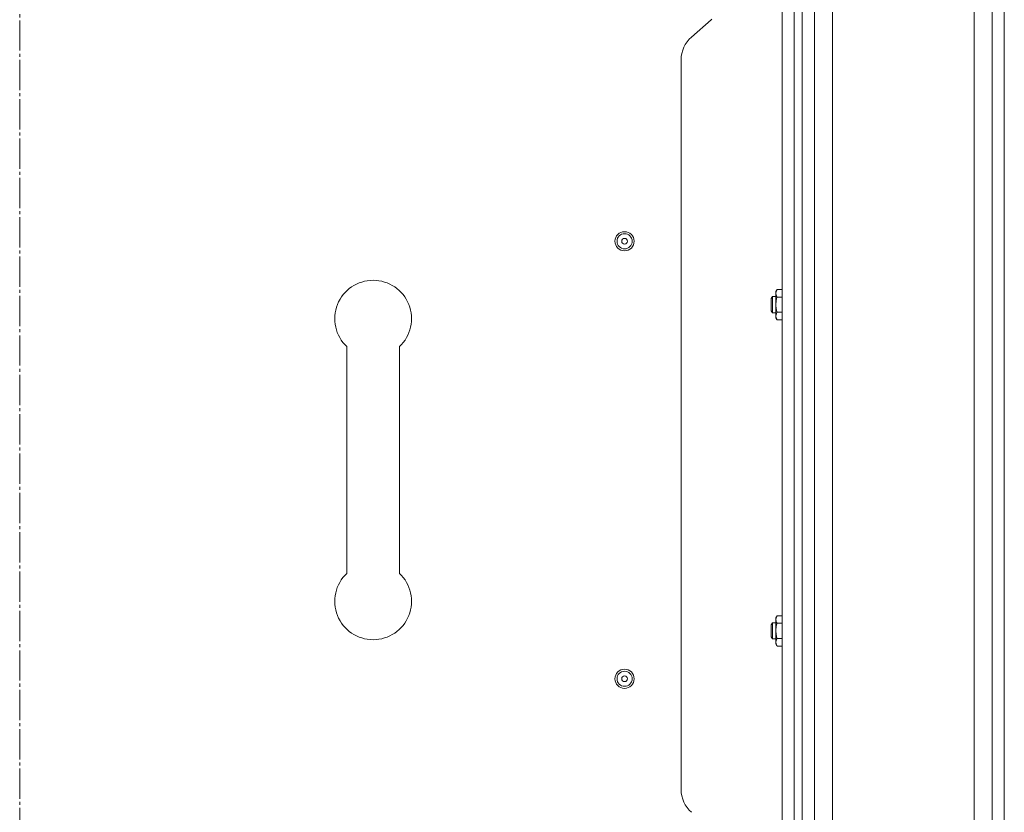
# Model space of a CAD drawing. Units: millimetres. Extents: x 0 to 21052, y -4 to 7425.
# Drawn here: x 12342 to 12830, y 5201 to 5593 of the extents above; entities that cross this region are included whole.
import ezdxf

# ---------------------------------------------------------------- set-up
doc = ezdxf.new("R2010")
doc.units = ezdxf.units.MM
doc.linetypes.add('K5LT_AXLED', pattern=[19.5, 15, -1.5, 1.5, -1.5])
doc.linetypes.add('K5LT_THIN', pattern=[0])
for name, color, linetype, true_color in [('OSI', 2, 'Continuous', 0xffff00), ('R', 1, 'Continuous', 0xff0000), ('WELDING', 7, 'Continuous', 0xffffff)]:
    doc.layers.add(name, color=color, linetype=linetype, true_color=true_color)

msp = doc.modelspace()

# ---------------------------------------------------------------- linework, layer by layer
at = {"layer": 'OSI', "color": 30, "linetype": 'K5LT_AXLED', "lineweight": 18, "true_color": 0xff8000}
msp.add_line((12342.42, 3589.08), (12342.42, 6570.52), dxfattribs=at)
at = {"layer": 'R', "color": 7, "linetype": 'K5LT_THIN', "lineweight": 18}
for p, q in [((12814.92, 2879.06), (12814.92, 5849.34)), ((12823.92, 5849.34), (12823.92, 2879.06)), ((12829.92, 2882.82), (12829.92, 5845.59)), ((12829.92, 5827.59), (12829.92, 2900.82)), ((12719.92, 5823.35), (12719.92, 3627.35)), ((12725.92, 5823.35), (12725.92, 3627.35)), ((12729.92, 3627.35), (12729.92, 5823.35)), ((12729.92, 5823.35), (12729.92, 3627.35)), ((12735.92, 2879.14), (12735.92, 5825.35)), ((12744.92, 5825.35), (12744.92, 2879.14)), ((12675.05, 5584.83), (12684.8, 5593.37)), ((12669.92, 5212.15), (12669.92, 5573.54)), ((12715.1, 5456.27), (12714.52, 5455.27)), ((12714.52, 5452.27), (12714.52, 5455.27)), ((12716.82, 5456.27), (12715.1, 5456.27)), ((12715.1, 5452.27), (12715.1, 5456.27)), ((12717.4, 5459.78), (12716.82, 5458.77)), ((12716.82, 5452.27), (12716.82, 5458.77)), ((12719.92, 5459.78), (12717.4, 5459.78)), ((12719.92, 5456.02), (12717.4, 5456.02)), ((12714.52, 5449.27), (12714.52, 5452.27)), ((12715.1, 5448.27), (12715.1, 5452.27)), ((12716.82, 5445.77), (12716.82, 5452.27)), ((12715.1, 5448.27), (12714.52, 5449.27)), ((12716.82, 5448.27), (12715.1, 5448.27)), ((12717.4, 5444.76), (12716.82, 5445.77)), ((12719.92, 5448.52), (12717.4, 5448.52)), ((12719.92, 5444.76), (12717.4, 5444.76)), ((12504.42, 5431.49), (12504.42, 5319.2)), ((12530.42, 5431.49), (12530.42, 5319.2)), ((12715.1, 5294.73), (12714.52, 5293.73)), ((12716.82, 5294.73), (12715.1, 5294.73)), ((12715.1, 5290.73), (12715.1, 5294.73)), ((12717.4, 5298.24), (12716.82, 5297.23)), ((12716.82, 5290.73), (12716.82, 5297.23)), ((12719.92, 5298.24), (12717.4, 5298.24)), ((12719.92, 5294.48), (12717.4, 5294.48)), ((12714.52, 5290.73), (12714.52, 5293.73)), ((12714.52, 5287.73), (12714.52, 5290.73)), ((12715.1, 5286.73), (12715.1, 5290.73)), ((12716.82, 5284.23), (12716.82, 5290.73)), ((12715.1, 5286.73), (12714.52, 5287.73)), ((12716.82, 5286.73), (12715.1, 5286.73)), ((12719.92, 5286.98), (12717.4, 5286.98)), ((12717.4, 5283.23), (12716.82, 5284.23)), ((12719.92, 5283.23), (12717.4, 5283.23))]:
    msp.add_line(p, q, dxfattribs=at)
for centre, radius in [((12641.92, 5483.68), 4.75), ((12641.92, 5483.68), 3.75), ((12641.92, 5483.68), 1.4), ((12641.92, 5267.01), 4.75), ((12641.92, 5267.01), 3.75), ((12641.92, 5267.01), 1.4)]:
    msp.add_circle(centre, radius, dxfattribs=at)
for centre, radius, start, end in [((12674.92, 5604.65), 15, 311.1859, 312.9813), ((12684.92, 5573.54), 15, 131.1859, 180), ((12517.42, 5445.35), 19, 90, 226.8264), ((12517.42, 5445.35), 19, 313.1736, 90), ((12517.42, 5305.35), 19, 133.1736, 270), ((12517.42, 5305.35), 19, 270, 46.8264), ((12684.92, 5212.15), 15, 180, 228.8141)]:
    msp.add_arc(centre, radius, start, end, dxfattribs=at)
at = {"layer": 'WELDING', "color": 7, "linetype": 'K5LT_THIN', "lineweight": 18}
for points, knots in [([(12717.4, 5459.78), (12717.3, 5459.59), (12717.15, 5459.31), (12717, 5458.93), (12716.93, 5458.7), (12716.88, 5458.48), (12716.84, 5458.24), (12716.82, 5457.97), (12716.83, 5457.71), (12716.85, 5457.5), (12716.89, 5457.28), (12716.94, 5457.06), (12717.04, 5456.78), (12717.18, 5456.43), (12717.33, 5456.16), (12717.4, 5456.02)], [0, 0, 0, 0, 2.402098, 3.730014, 4.86269, 5.269184, 6.530032, 7.866512, 8.778571, 9.697781, 10.615939, 11.535476, 12.447686, 14.229245, 16, 16, 16, 16]), ([(12717.4, 5456.02), (12717.26, 5455.53), (12717.09, 5454.83), (12716.94, 5453.91), (12716.87, 5453.3), (12716.83, 5452.76), (12716.82, 5452.41), (12716.82, 5452.27)], [0, 0, 0, 0, 3.21606, 4.562169, 5.85444, 7.091223, 8, 8, 8, 8]), ([(12716.82, 5452.27), (12716.82, 5452.07), (12716.84, 5451.66), (12716.89, 5450.99), (12717.04, 5449.93), (12717.24, 5449.09), (12717.4, 5448.52)], [0, 0, 0, 0, 1.115878, 2.250975, 3.703524, 7, 7, 7, 7]), ([(12717.4, 5448.52), (12717.3, 5448.34), (12717.15, 5448.05), (12717, 5447.67), (12716.93, 5447.44), (12716.88, 5447.22), (12716.84, 5446.98), (12716.82, 5446.71), (12716.83, 5446.46), (12716.85, 5446.24), (12716.89, 5446.02), (12716.94, 5445.8), (12717.04, 5445.52), (12717.18, 5445.17), (12717.33, 5444.9), (12717.4, 5444.76)], [0, 0, 0, 0, 2.402098, 3.730014, 4.86269, 5.269184, 6.530032, 7.866512, 8.778571, 9.697781, 10.615939, 11.535476, 12.447686, 14.229245, 16, 16, 16, 16]), ([(12717.4, 5298.24), (12717.3, 5298.06), (12717.15, 5297.77), (12717, 5297.39), (12716.93, 5297.16), (12716.88, 5296.94), (12716.84, 5296.7), (12716.82, 5296.43), (12716.83, 5296.18), (12716.85, 5295.96), (12716.89, 5295.74), (12716.94, 5295.52), (12717.04, 5295.24), (12717.18, 5294.89), (12717.33, 5294.62), (12717.4, 5294.48)], [0, 0, 0, 0, 2.402098, 3.730014, 4.86269, 5.269184, 6.530032, 7.866512, 8.778571, 9.697781, 10.615939, 11.535476, 12.447686, 14.229245, 16, 16, 16, 16]), ([(12717.4, 5294.48), (12717.26, 5294), (12717.09, 5293.29), (12716.94, 5292.37), (12716.87, 5291.76), (12716.83, 5291.22), (12716.82, 5290.88), (12716.82, 5290.73)], [0, 0, 0, 0, 3.21606, 4.562169, 5.85444, 7.091223, 8, 8, 8, 8]), ([(12716.82, 5290.73), (12716.82, 5290.53), (12716.84, 5290.12), (12716.89, 5289.45), (12717.04, 5288.39), (12717.24, 5287.55), (12717.4, 5286.98)], [0, 0, 0, 0, 1.115878, 2.250975, 3.703524, 7, 7, 7, 7]), ([(12717.4, 5286.98), (12717.3, 5286.8), (12717.15, 5286.51), (12717, 5286.13), (12716.93, 5285.9), (12716.88, 5285.68), (12716.84, 5285.45), (12716.82, 5285.17), (12716.83, 5284.92), (12716.85, 5284.7), (12716.89, 5284.48), (12716.94, 5284.26), (12717.04, 5283.98), (12717.18, 5283.63), (12717.33, 5283.36), (12717.4, 5283.23)], [0, 0, 0, 0, 2.402098, 3.730014, 4.86269, 5.269184, 6.530032, 7.866512, 8.778571, 9.697781, 10.615939, 11.535476, 12.447686, 14.229245, 16, 16, 16, 16])]:
    msp.add_open_spline(points, degree=3, knots=knots, dxfattribs=at)

doc.saveas('drawing.dxf')
